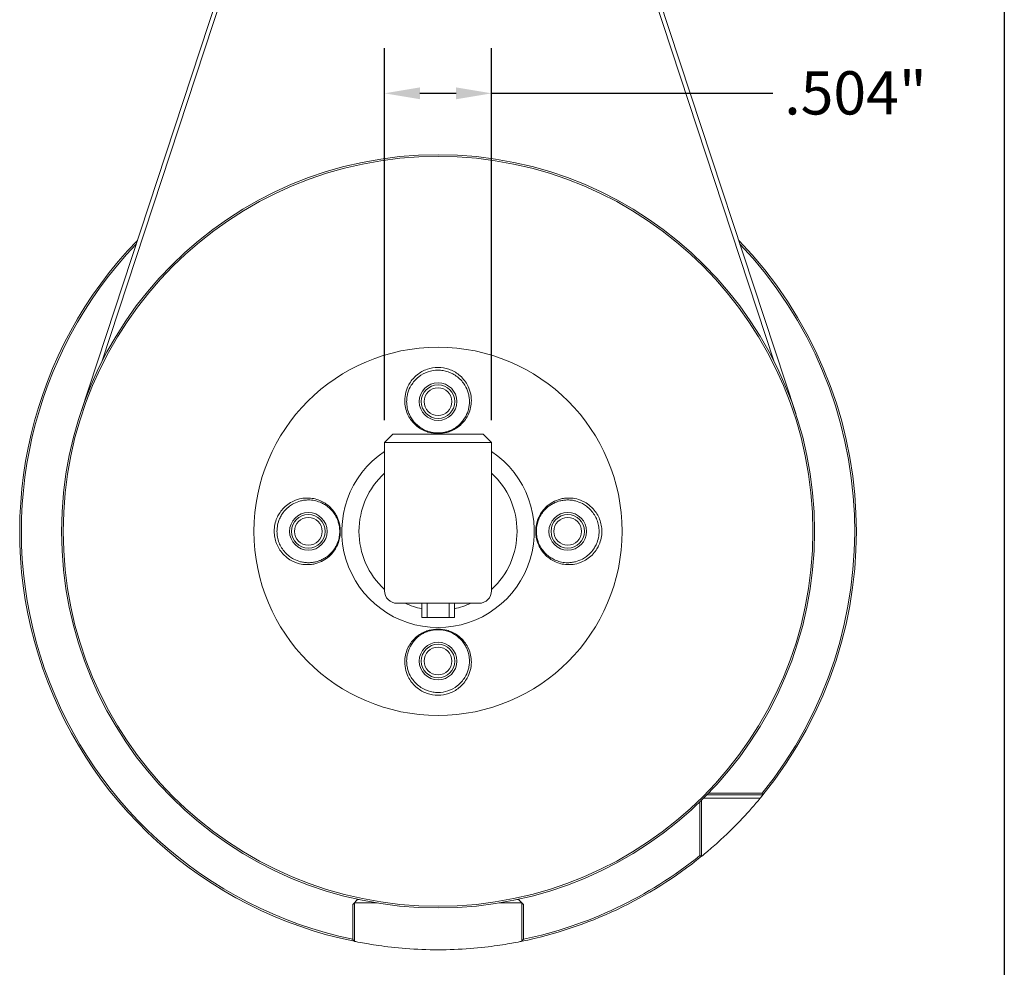
# Model space of a CAD drawing. Units: inches. Extents: x 0.4 to 18.2, y 0.4 to 14.
# Drawn here: x 13.6 to 18.2, y 4.2 to 8.7 of the extents above; entities that cross this region are included whole.
import ezdxf

# ---------------------------------------------------------------- set-up
doc = ezdxf.new("R2010")
doc.units = ezdxf.units.IN
doc.header["$LTSCALE"] = 1.694915
doc.header["$MEASUREMENT"] = 0
doc.layers.get('0').update_dxf_attribs({"lineweight": 25})
doc.layers.add('D', color=7, linetype='Continuous', lineweight=18)
doc.layers.add('L', color=7, linetype='Continuous', lineweight=18)
doc.styles.add('DEFAULT-ANSI', font='arial.ttf')
doc.dimstyles.new('INCH', dxfattribs={"dimscale": 1.694915, "dimtxt": 0.12, "dimasz": 0.098425, "dimexe": 0.125, "dimexo": 0.0625, "dimgap": 0.031496, "dimtad": 0, "dimtih": 1, "dimtoh": 1, "dimdec": 3, "dimrnd": 1e-08, "dimzin": 4, "dimdsep": 46, "dimtxsty": 'DEFAULT-ANSI', "dimcen": 0.09, "dimdle": 0.393701, "dimclrd": 7, "dimclre": 7, "dimclrt": 7, "dimadec": 0, "dimazin": 1, "dimtfac": 0.666667, "dimtdec": 3, "dimtofl": 0, "dimtmove": 0, "dimatfit": 3, "dimfxl": 1, "dimtolj": 1, "dimtzin": 4, "dimlwd": 25, "dimlwe": 25, "dimarcsym": 0})

# ---------------------------------------------------------------- blocks, each defined once
blk = doc.blocks.new('Borders A PLAIN')
at = {"layer": 'L', "color": 7, "linetype": 'Continuous', "lineweight": 25}
blk.add_line((10.7492, 8.2483), (10.7492, 0.2483), dxfattribs=at)
blk = doc.blocks.new('*D50')
at = {"layer": 'D', "color": 7, "linetype": 'Continuous', "lineweight": 25}
for p, q in [((15.3025, 6.7771), (15.3025, 8.5262)), ((15.8064, 6.7771), (15.8064, 8.5262)), ((15.4693, 8.3143), (15.6396, 8.3143)), ((15.8064, 8.3143), (17.1303, 8.3143))]:
    blk.add_line(p, q, dxfattribs=at)
at = {"layer": 'D', "color": 7, "linetype": 'Continuous'}
for points in [[(15.4693, 8.3421), (15.4693, 8.2865), (15.3025, 8.3143)], [(15.6396, 8.3421), (15.6396, 8.2865), (15.8064, 8.3143)]]:
    blk.add_solid(points, dxfattribs=at)
at = {"layer": 'Defpoints', "color": 0, "linetype": 'Continuous'}
for p in [(15.3025, 8.3143), (15.3025, 6.6711), (15.8064, 6.6711)]:
    blk.add_point(p, dxfattribs=at)
at = {"layer": 'D', "color": 7, "linetype": 'Continuous', "lineweight": 25, "insert": (17.1837, 8.4181), "char_height": 0.20339, "attachment_point": 1, "style": 'DEFAULT-ANSI'}
blk.add_mtext('\\A1;\\fArial|b0|i0;.504"', dxfattribs=at)

msp = doc.modelspace()

# ---------------------------------------------------------------- linework, layer by layer
at = {"layer": 'L'}
for p, q in [((13.8715, 6.8074), (14.8065, 9.6495)), ((13.9725, 7.0515), (14.8251, 9.6433)), ((16.2837, 9.6433), (17.1363, 7.0515)), ((16.3024, 9.6495), (17.2374, 6.8074)), ((15.3418, 6.7105), (15.3025, 6.6711)), ((15.767, 6.7105), (15.3418, 6.7105)), ((15.767, 6.7105), (15.8064, 6.6711)), ((15.8064, 6.6711), (15.3025, 6.6711)), ((15.3025, 5.9743), (15.3025, 6.6711)), ((15.8064, 5.9743), (15.8064, 6.6711)), ((15.7473, 5.9152), (15.3615, 5.9152)), ((15.4777, 5.9152), (15.4777, 5.8483)), ((15.5028, 5.9152), (15.5028, 5.8483)), ((15.6061, 5.9152), (15.6061, 5.8483)), ((15.6312, 5.9152), (15.6312, 5.8483)), ((15.4777, 5.8483), (15.5028, 5.8483)), ((15.4954, 5.8483), (15.4954, 5.8479)), ((15.4954, 5.8479), (15.6135, 5.8479)), ((15.5028, 5.8483), (15.6061, 5.8483)), ((15.6061, 5.8483), (15.6312, 5.8483)), ((15.6135, 5.8483), (15.6135, 5.8479)), ((16.8196, 5.0136), (17.0832, 5.0136)), ((16.8273, 5.0215), (17.0794, 5.0215)), ((16.7867, 4.9809), (16.7867, 4.7288)), ((16.7946, 4.9886), (16.7946, 4.7251)), ((17.0702, 4.9979), (16.804, 4.9979)), ((15.1776, 4.5227), (15.1529, 4.4979)), ((15.1529, 4.4979), (15.1529, 4.3347)), ((15.2661, 4.5058), (15.1607, 4.5058)), ((15.1607, 4.5058), (15.1607, 4.3251)), ((15.1765, 4.5215), (15.183, 4.5215)), ((15.9481, 4.5058), (15.8428, 4.5058)), ((15.9258, 4.5215), (15.9324, 4.5215)), ((15.956, 4.4979), (15.9312, 4.5227)), ((15.9481, 4.5058), (15.9481, 4.3251)), ((15.956, 4.4979), (15.956, 4.3347))]:
    msp.add_line(p, q, dxfattribs=at)
for centre, radius in [((15.5544, 6.2538), 1.7717), ((15.5544, 6.2538), 1.7638), ((15.5544, 6.2538), 0.8661), ((15.5544, 6.864), 0.0886), ((15.5544, 6.864), 0.0787), ((15.5544, 6.864), 0.065), ((14.9442, 6.2538), 0.0886), ((14.9442, 6.2538), 0.0787), ((14.9442, 6.2538), 0.065), ((16.1647, 6.2538), 0.0886), ((16.1647, 6.2538), 0.0787), ((16.1647, 6.2538), 0.065), ((15.5544, 5.6436), 0.0886), ((15.5544, 5.6436), 0.0787), ((15.5544, 5.6436), 0.065)]:
    msp.add_circle(centre, radius, dxfattribs=at)
for centre, radius, start, end in [((15.5544, 6.2538), 1.9685, 135.9481, 258.463), ((15.5544, 6.2538), 1.9606, 136.4274, 258.1811), ((15.5544, 6.2538), 1.9685, 320.9499, 44.0519), ((15.5544, 6.2538), 1.9606, 321.0594, 43.5726), ((15.5544, 6.2538), 0.4528, 123.8156, 56.1844), ((15.5544, 6.2538), 0.372, 132.629, 227.371), ((15.5544, 6.2538), 0.372, 312.629, 47.371), ((15.3615, 5.9743), 0.0591, 180, 270), ((15.7473, 5.9743), 0.0591, 270, 0), ((15.5544, 6.2538), 0.372, 245.5127, 258.0915), ((15.5544, 6.2538), 0.372, 281.9085, 294.4873), ((15.5544, 6.2538), 1.9606, 281.8189, 308.9407), ((15.5544, 6.2538), 1.9685, 281.5369, 309.0501)]:
    msp.add_arc(centre, radius, start, end, dxfattribs=at)
for points, knots in [([(15.3977, 6.8689), (15.3977, 6.8818), (15.3995, 6.8956), (15.4061, 6.9208), (15.4109, 6.9327), (15.4258, 6.9594), (15.4383, 6.9759), (15.4704, 7.0015), (15.4864, 7.0104), (15.5202, 7.0218), (15.5372, 7.0246), (15.5718, 7.0246), (15.5888, 7.0217), (15.6226, 7.0103), (15.6386, 7.0014), (15.6691, 6.9771), (15.6821, 6.9612), (15.698, 6.9326), (15.7027, 6.9209), (15.7094, 6.8957), (15.7112, 6.8818), (15.7112, 6.8689)], [0.000001, 0.000001, 0.000001, 0.000001, 0.126657, 0.126657, 0.244784, 0.244784, 0.402638, 0.402638, 0.521496, 0.521496, 0.628943, 0.628943, 0.736366, 0.736366, 0.855001, 0.855001, 0.998465, 0.998465, 1.094042, 1.094042, 1.196634, 1.196634, 1.196634, 1.196634]), ([(15.4068, 6.864), (15.4068, 6.8711), (15.4073, 6.8782), (15.4093, 6.892), (15.4108, 6.8988), (15.4163, 6.9178), (15.4215, 6.9298), (15.4329, 6.9482), (15.4378, 6.955), (15.4495, 6.9683), (15.4563, 6.9747), (15.4766, 6.9906), (15.4915, 6.9987), (15.5228, 7.0091), (15.5385, 7.0117), (15.5623, 7.0117), (15.5702, 7.011), (15.5942, 7.0072), (15.6096, 7.0019), (15.6314, 6.9904), (15.6387, 6.9856), (15.6529, 6.9744), (15.6597, 6.9679), (15.6713, 6.9546), (15.6763, 6.9478), (15.6874, 6.9295), (15.6926, 6.9175), (15.6981, 6.8987), (15.6996, 6.892), (15.7016, 6.8782), (15.7021, 6.8711), (15.7021, 6.864)], [0.000001, 0.000001, 0.000001, 0.000001, 0.07062, 0.07062, 0.137735, 0.137735, 0.25997, 0.25997, 0.334743, 0.334743, 0.414415, 0.414415, 0.550319, 0.550319, 0.672444, 0.672444, 0.732564, 0.732564, 0.859573, 0.859573, 0.931159, 0.931159, 1.01111, 1.01111, 1.08573, 1.08573, 1.207303, 1.207303, 1.274007, 1.274007, 1.344564, 1.344564, 1.344564, 1.344564]), ([(15.7112, 6.8689), (15.7112, 6.8468), (15.7065, 6.825), (15.6892, 6.7866), (15.6781, 6.7716), (15.6582, 6.7519), (15.6502, 6.7453), (15.6341, 6.7347), (15.6262, 6.7304), (15.6108, 6.7237), (15.6034, 6.7211), (15.5824, 6.7155), (15.5685, 6.7136), (15.5399, 6.7136), (15.526, 6.7155), (15.5049, 6.7213), (15.4976, 6.7239), (15.4821, 6.7307), (15.4743, 6.735), (15.4582, 6.7457), (15.4501, 6.7523), (15.4303, 6.7721), (15.4193, 6.7873), (15.4023, 6.8255), (15.3976, 6.8471), (15.3977, 6.8689)], [0.000001, 0.000001, 0.000001, 0.000001, 0.217273, 0.217273, 0.417446, 0.417446, 0.528955, 0.528955, 0.619153, 0.619153, 0.694419, 0.694419, 0.823866, 0.823866, 0.953419, 0.953419, 1.028908, 1.028908, 1.119541, 1.119541, 1.231365, 1.231365, 1.431167, 1.431167, 1.646488, 1.646488, 1.646488, 1.646488]), ([(15.7021, 6.864), (15.7021, 6.8585), (15.7018, 6.853), (15.7005, 6.8421), (15.6996, 6.8367), (15.6976, 6.8279), (15.6967, 6.8244), (15.6919, 6.8088), (15.6866, 6.7969), (15.6756, 6.7793), (15.6709, 6.7729), (15.6595, 6.7599), (15.6526, 6.7533), (15.6412, 6.7445), (15.6374, 6.7418), (15.6298, 6.737), (15.6261, 6.7349), (15.6188, 6.7311), (15.6152, 6.7294), (15.6052, 6.7252), (15.5985, 6.7229), (15.5854, 6.7196), (15.5791, 6.7183), (15.5696, 6.7172), (15.5665, 6.7169), (15.5603, 6.7165), (15.5572, 6.7164), (15.5511, 6.7164), (15.548, 6.7165), (15.5418, 6.7169), (15.5387, 6.7172), (15.5292, 6.7184), (15.5229, 6.7197), (15.502, 6.7252), (15.4886, 6.7312), (15.4685, 6.7436), (15.461, 6.7494), (15.451, 6.7586), (15.448, 6.7617), (15.4424, 6.7678), (15.4399, 6.7708), (15.433, 6.7798), (15.4289, 6.7859), (15.4225, 6.7974), (15.42, 6.8028), (15.4142, 6.8169), (15.4115, 6.826), (15.4087, 6.8399), (15.408, 6.8446), (15.407, 6.8543), (15.4068, 6.8592), (15.4068, 6.864)], [0.000001, 0.000001, 0.000001, 0.000001, 0.055707, 0.055707, 0.111128, 0.111128, 0.14733, 0.14733, 0.277698, 0.277698, 0.355034, 0.355034, 0.444965, 0.444965, 0.486726, 0.486726, 0.524215, 0.524215, 0.55764, 0.55764, 0.614549, 0.614549, 0.664309, 0.664309, 0.688105, 0.688105, 0.711338, 0.711338, 0.734576, 0.734576, 0.758404, 0.758404, 0.808272, 0.808272, 0.929305, 0.929305, 1.015166, 1.015166, 1.056097, 1.056097, 1.094347, 1.094347, 1.166476, 1.166476, 1.225711, 1.225711, 1.320412, 1.320412, 1.369076, 1.369076, 1.417875, 1.417875, 1.417875, 1.417875]), ([(14.7836, 6.2538), (14.7836, 6.2645), (14.7847, 6.2749), (14.789, 6.296), (14.7923, 6.3064), (14.7995, 6.3231), (14.8029, 6.3297), (14.812, 6.3444), (14.8179, 6.3522), (14.8389, 6.3755), (14.8561, 6.3876), (14.8999, 6.4081), (14.9235, 6.4105), (14.9393, 6.4106)], [0.000001, 0.000001, 0.000001, 0.000001, 0.0813364, 0.0813364, 0.1660017, 0.1660017, 0.2251326, 0.2251326, 0.3059233, 0.3059233, 0.4890802, 0.4890802, 0.7521751, 0.7521751, 0.7521751, 0.7521751]), ([(14.7966, 6.2538), (14.7966, 6.2588), (14.7968, 6.2637), (14.7978, 6.2737), (14.7986, 6.2786), (14.8017, 6.2937), (14.8048, 6.3035), (14.8116, 6.3192), (14.8149, 6.3254), (14.8234, 6.3392), (14.8289, 6.3464), (14.8415, 6.3603), (14.8486, 6.3667), (14.8623, 6.3769), (14.8687, 6.3809), (14.8857, 6.3899), (14.8966, 6.394), (14.9136, 6.3984), (14.9197, 6.3995), (14.9319, 6.4011), (14.9381, 6.4014), (14.9442, 6.4014)], [0.000001, 0.000001, 0.000001, 0.000001, 0.0379206, 0.0379206, 0.0762965, 0.0762965, 0.1562716, 0.1562716, 0.2123355, 0.2123355, 0.2878962, 0.2878962, 0.371381, 0.371381, 0.4391673, 0.4391673, 0.5489227, 0.5489227, 0.6084119, 0.6084119, 0.6696741, 0.6696741, 0.6696741, 0.6696741]), ([(14.9393, 6.4106), (14.9495, 6.4106), (14.9598, 6.4096), (14.9794, 6.4057), (14.9889, 6.4028), (15.0171, 6.3913), (15.0317, 6.3809), (15.0501, 6.3644), (15.0574, 6.3565), (15.075, 6.3326), (15.0827, 6.3166), (15.09, 6.2929), (15.0918, 6.285), (15.0935, 6.2731), (15.0939, 6.2692), (15.0945, 6.2615), (15.0946, 6.2577), (15.0946, 6.2538)], [0.000001, 0.000001, 0.000001, 0.000001, 0.100415, 0.100415, 0.198816, 0.198816, 0.40806, 0.40806, 0.562891, 0.562891, 0.821993, 0.821993, 0.944526, 0.944526, 1.001708, 1.001708, 1.057911, 1.057911, 1.057911, 1.057911]), ([(14.9442, 6.4014), (14.949, 6.4014), (14.9538, 6.4012), (14.9633, 6.4003), (14.9681, 6.3996), (14.9818, 6.3969), (14.9906, 6.3943), (15.0046, 6.3887), (15.0098, 6.3862), (15.0212, 6.38), (15.0273, 6.3761), (15.0362, 6.3694), (15.0392, 6.3669), (15.0491, 6.3581), (15.0558, 6.351), (15.0669, 6.3363), (15.0716, 6.3289), (15.0771, 6.3181), (15.0784, 6.3153), (15.0817, 6.3077), (15.0836, 6.3028), (15.0874, 6.2906), (15.0891, 6.2832), (15.0908, 6.2719), (15.0912, 6.2683), (15.0917, 6.261), (15.0918, 6.2574), (15.0918, 6.2538)], [0.000001, 0.000001, 0.000001, 0.000001, 0.0484296, 0.0484296, 0.0967426, 0.0967426, 0.1902943, 0.1902943, 0.2488233, 0.2488233, 0.3203678, 0.3203678, 0.3582264, 0.3582264, 0.4489298, 0.4489298, 0.5266671, 0.5266671, 0.5530262, 0.5530262, 0.5964071, 0.5964071, 0.6564473, 0.6564473, 0.6845194, 0.6845194, 0.7122124, 0.7122124, 0.7122124, 0.7122124]), ([(16.0142, 6.2538), (16.0142, 6.2581), (16.0144, 6.2624), (16.0151, 6.2711), (16.0156, 6.2754), (16.0178, 6.2888), (16.0201, 6.2975), (16.0251, 6.312), (16.0275, 6.3179), (16.0343, 6.3317), (16.0389, 6.3394), (16.0573, 6.3648), (16.0744, 6.3801), (16.1054, 6.3973), (16.1174, 6.4021), (16.136, 6.4071), (16.1426, 6.4084), (16.1559, 6.4101), (16.1627, 6.4106), (16.1696, 6.4106)], [0.000001, 0.000001, 0.000001, 0.000001, 0.0329154, 0.0329154, 0.0664842, 0.0664842, 0.1382757, 0.1382757, 0.1903856, 0.1903856, 0.268863, 0.268863, 0.4725009, 0.4725009, 0.5883783, 0.5883783, 0.6503721, 0.6503721, 0.7131209, 0.7131209, 0.7131209, 0.7131209]), ([(16.017, 6.2538), (16.017, 6.2579), (16.0172, 6.2619), (16.0179, 6.2701), (16.0184, 6.2741), (16.0205, 6.2867), (16.0226, 6.2949), (16.0273, 6.3084), (16.0296, 6.3138), (16.0361, 6.3268), (16.0405, 6.3341), (16.0483, 6.3448), (16.0514, 6.3487), (16.0577, 6.3556), (16.0608, 6.3588), (16.0701, 6.3675), (16.0766, 6.3726), (16.0891, 6.3808), (16.0949, 6.3841), (16.1057, 6.3893), (16.1106, 6.3913), (16.1194, 6.3944), (16.1233, 6.3956), (16.1333, 6.3982), (16.1394, 6.3994), (16.1519, 6.401), (16.1583, 6.4014), (16.1647, 6.4014)], [0.000001, 0.000001, 0.000001, 0.000001, 0.0309546, 0.0309546, 0.0624923, 0.0624923, 0.1296421, 0.1296421, 0.178983, 0.178983, 0.2529066, 0.2529066, 0.2983279, 0.2983279, 0.3398554, 0.3398554, 0.4200513, 0.4200513, 0.486601, 0.486601, 0.5396113, 0.5396113, 0.5807481, 0.5807481, 0.6438993, 0.6438993, 0.7075559, 0.7075559, 0.7075559, 0.7075559]), ([(16.1647, 6.4014), (16.1708, 6.4014), (16.177, 6.4011), (16.1892, 6.3995), (16.1952, 6.3984), (16.2123, 6.394), (16.2232, 6.3899), (16.2403, 6.3808), (16.2467, 6.3768), (16.2604, 6.3666), (16.2675, 6.3602), (16.2865, 6.3392), (16.2958, 6.3238), (16.3055, 6.299), (16.3081, 6.29), (16.3106, 6.2763), (16.3113, 6.2718), (16.3121, 6.2628), (16.3123, 6.2583), (16.3123, 6.2538)], [0.000001, 0.000001, 0.000001, 0.000001, 0.0615025, 0.0615025, 0.1212925, 0.1212925, 0.231745, 0.231745, 0.2999635, 0.2999635, 0.383969, 0.383969, 0.5405367, 0.5405367, 0.6233907, 0.6233907, 0.6631204, 0.6631204, 0.7024561, 0.7024561, 0.7024561, 0.7024561]), ([(16.1696, 6.4106), (16.1853, 6.4105), (16.2089, 6.4081), (16.2471, 6.3903), (16.2663, 6.3795), (16.2981, 6.3443), (16.308, 6.3277), (16.3181, 6.3016), (16.3208, 6.2921), (16.3244, 6.2729), (16.3252, 6.2635), (16.3252, 6.2538)], [0.000001, 0.000001, 0.000001, 0.000001, 0.1541645, 0.1541645, 0.2286324, 0.2286324, 0.2829442, 0.2829442, 0.3121169, 0.3121169, 0.3401589, 0.3401589, 0.3401589, 0.3401589]), ([(14.9393, 6.097), (14.9236, 6.0971), (14.9, 6.0995), (14.8617, 6.1173), (14.8425, 6.1281), (14.8107, 6.1633), (14.8009, 6.1799), (14.7907, 6.206), (14.788, 6.2155), (14.7845, 6.2347), (14.7836, 6.2441), (14.7836, 6.2538)], [0.000001, 0.000001, 0.000001, 0.000001, 0.1541645, 0.1541645, 0.2286324, 0.2286324, 0.2829442, 0.2829442, 0.3121169, 0.3121169, 0.3401589, 0.3401589, 0.3401589, 0.3401589]), ([(14.9442, 6.1062), (14.9381, 6.1062), (14.9319, 6.1066), (14.9197, 6.1081), (14.9136, 6.1092), (14.8966, 6.1136), (14.8857, 6.1177), (14.8686, 6.1268), (14.8622, 6.1308), (14.8485, 6.141), (14.8413, 6.1474), (14.8224, 6.1684), (14.813, 6.1838), (14.8033, 6.2086), (14.8008, 6.2176), (14.7982, 6.2313), (14.7976, 6.2358), (14.7968, 6.2448), (14.7966, 6.2493), (14.7966, 6.2538)], [0.000001, 0.000001, 0.000001, 0.000001, 0.0615025, 0.0615025, 0.1212925, 0.1212925, 0.231745, 0.231745, 0.2999635, 0.2999635, 0.383969, 0.383969, 0.5405367, 0.5405367, 0.6233907, 0.6233907, 0.6631204, 0.6631204, 0.7024561, 0.7024561, 0.7024561, 0.7024561]), ([(15.0946, 6.2538), (15.0946, 6.2495), (15.0945, 6.2452), (15.0938, 6.2365), (15.0932, 6.2322), (15.091, 6.2188), (15.0888, 6.2101), (15.0838, 6.1956), (15.0813, 6.1898), (15.0746, 6.1759), (15.0699, 6.1682), (15.0515, 6.1428), (15.0344, 6.1276), (15.0034, 6.1103), (14.9915, 6.1055), (14.9728, 6.1005), (14.9662, 6.0992), (14.9529, 6.0975), (14.9461, 6.097), (14.9393, 6.097)], [0.000001, 0.000001, 0.000001, 0.000001, 0.0329154, 0.0329154, 0.0664842, 0.0664842, 0.1382757, 0.1382757, 0.1903856, 0.1903856, 0.268863, 0.268863, 0.4725009, 0.4725009, 0.5883783, 0.5883783, 0.6503721, 0.6503721, 0.7131209, 0.7131209, 0.7131209, 0.7131209]), ([(15.0918, 6.2538), (15.0918, 6.2497), (15.0917, 6.2457), (15.091, 6.2375), (15.0905, 6.2335), (15.0884, 6.2209), (15.0862, 6.2127), (15.0815, 6.1992), (15.0792, 6.1938), (15.0728, 6.1808), (15.0684, 6.1735), (15.0606, 6.1628), (15.0574, 6.1589), (15.0512, 6.152), (15.0481, 6.1488), (15.0387, 6.1401), (15.0322, 6.135), (15.0198, 6.1268), (15.0139, 6.1235), (15.0032, 6.1183), (14.9983, 6.1163), (14.9895, 6.1132), (14.9856, 6.112), (14.9756, 6.1094), (14.9694, 6.1082), (14.9569, 6.1066), (14.9506, 6.1062), (14.9442, 6.1062)], [0.000001, 0.000001, 0.000001, 0.000001, 0.0309546, 0.0309546, 0.0624923, 0.0624923, 0.1296421, 0.1296421, 0.178983, 0.178983, 0.2529066, 0.2529066, 0.2983279, 0.2983279, 0.3398554, 0.3398554, 0.4200513, 0.4200513, 0.486601, 0.486601, 0.5396113, 0.5396113, 0.5807481, 0.5807481, 0.6438993, 0.6438993, 0.7075559, 0.7075559, 0.7075559, 0.7075559]), ([(16.1696, 6.097), (16.1593, 6.097), (16.1491, 6.098), (16.1294, 6.1019), (16.12, 6.1048), (16.0917, 6.1163), (16.0772, 6.1267), (16.0587, 6.1432), (16.0514, 6.1511), (16.0339, 6.175), (16.0262, 6.191), (16.0189, 6.2147), (16.0171, 6.2226), (16.0153, 6.2346), (16.0149, 6.2384), (16.0143, 6.2461), (16.0142, 6.25), (16.0142, 6.2538)], [0.000001, 0.000001, 0.000001, 0.000001, 0.100415, 0.100415, 0.198816, 0.198816, 0.40806, 0.40806, 0.562891, 0.562891, 0.821993, 0.821993, 0.944526, 0.944526, 1.001708, 1.001708, 1.057911, 1.057911, 1.057911, 1.057911]), ([(16.1647, 6.1062), (16.1598, 6.1062), (16.155, 6.1064), (16.1455, 6.1073), (16.1408, 6.108), (16.1271, 6.1107), (16.1182, 6.1134), (16.1043, 6.119), (16.099, 6.1214), (16.0877, 6.1276), (16.0816, 6.1315), (16.0727, 6.1382), (16.0697, 6.1407), (16.0597, 6.1495), (16.0531, 6.1566), (16.0419, 6.1713), (16.0372, 6.1787), (16.0317, 6.1895), (16.0304, 6.1923), (16.0271, 6.1999), (16.0253, 6.2048), (16.0215, 6.2171), (16.0198, 6.2245), (16.0181, 6.2357), (16.0177, 6.2393), (16.0172, 6.2466), (16.017, 6.2502), (16.017, 6.2538)], [0.000001, 0.000001, 0.000001, 0.000001, 0.0484296, 0.0484296, 0.0967426, 0.0967426, 0.1902943, 0.1902943, 0.2488233, 0.2488233, 0.3203678, 0.3203678, 0.3582264, 0.3582264, 0.4489298, 0.4489298, 0.5266671, 0.5266671, 0.5530262, 0.5530262, 0.5964071, 0.5964071, 0.6564473, 0.6564473, 0.6845194, 0.6845194, 0.7122124, 0.7122124, 0.7122124, 0.7122124]), ([(16.3123, 6.2538), (16.3123, 6.2488), (16.312, 6.2439), (16.311, 6.2339), (16.3103, 6.229), (16.3072, 6.2139), (16.3041, 6.2042), (16.2972, 6.1884), (16.294, 6.1822), (16.2855, 6.1684), (16.28, 6.1612), (16.2674, 6.1473), (16.2602, 6.1409), (16.2466, 6.1307), (16.2402, 6.1267), (16.2231, 6.1177), (16.2122, 6.1136), (16.1952, 6.1092), (16.1892, 6.1081), (16.177, 6.1066), (16.1708, 6.1062), (16.1647, 6.1062)], [0.000001, 0.000001, 0.000001, 0.000001, 0.0379206, 0.0379206, 0.0762965, 0.0762965, 0.1562716, 0.1562716, 0.2123355, 0.2123355, 0.2878962, 0.2878962, 0.371381, 0.371381, 0.4391673, 0.4391673, 0.5489227, 0.5489227, 0.6084119, 0.6084119, 0.6696741, 0.6696741, 0.6696741, 0.6696741]), ([(16.3252, 6.2538), (16.3252, 6.2431), (16.3242, 6.2327), (16.3199, 6.2116), (16.3166, 6.2012), (16.3093, 6.1845), (16.3059, 6.1779), (16.2969, 6.1632), (16.291, 6.1554), (16.2699, 6.1321), (16.2528, 6.12), (16.2089, 6.0995), (16.1853, 6.0971), (16.1696, 6.097)], [0.000001, 0.000001, 0.000001, 0.000001, 0.0813364, 0.0813364, 0.1660017, 0.1660017, 0.2251326, 0.2251326, 0.3059233, 0.3059233, 0.4890802, 0.4890802, 0.7521751, 0.7521751, 0.7521751, 0.7521751]), ([(15.3977, 5.6387), (15.3976, 5.6608), (15.4024, 5.6826), (15.4197, 5.721), (15.4307, 5.7361), (15.4506, 5.7558), (15.4587, 5.7623), (15.4748, 5.7729), (15.4826, 5.7772), (15.498, 5.7839), (15.5054, 5.7865), (15.5264, 5.7921), (15.5403, 5.794), (15.569, 5.794), (15.5829, 5.7921), (15.6039, 5.7864), (15.6113, 5.7837), (15.6267, 5.7769), (15.6346, 5.7726), (15.6507, 5.7619), (15.6587, 5.7553), (15.6785, 5.7356), (15.6896, 5.7203), (15.7066, 5.6821), (15.7112, 5.6605), (15.7112, 5.6387)], [0.000001, 0.000001, 0.000001, 0.000001, 0.217273, 0.217273, 0.417446, 0.417446, 0.528955, 0.528955, 0.619153, 0.619153, 0.694419, 0.694419, 0.823866, 0.823866, 0.953419, 0.953419, 1.028908, 1.028908, 1.119541, 1.119541, 1.231365, 1.231365, 1.431167, 1.431167, 1.646488, 1.646488, 1.646488, 1.646488]), ([(15.4068, 5.6436), (15.4068, 5.6491), (15.4071, 5.6546), (15.4083, 5.6656), (15.4092, 5.6709), (15.4112, 5.6797), (15.4122, 5.6832), (15.4169, 5.6988), (15.4223, 5.7107), (15.4333, 5.7283), (15.438, 5.7347), (15.4493, 5.7477), (15.4563, 5.7543), (15.4677, 5.7631), (15.4715, 5.7658), (15.479, 5.7706), (15.4828, 5.7727), (15.4901, 5.7765), (15.4937, 5.7782), (15.5037, 5.7824), (15.5104, 5.7847), (15.5234, 5.7881), (15.5297, 5.7893), (15.5393, 5.7905), (15.5424, 5.7907), (15.5486, 5.7911), (15.5516, 5.7912), (15.5578, 5.7912), (15.5608, 5.7911), (15.567, 5.7907), (15.5701, 5.7904), (15.5797, 5.7892), (15.586, 5.7879), (15.6069, 5.7824), (15.6203, 5.7764), (15.6403, 5.764), (15.6479, 5.7582), (15.6578, 5.749), (15.6609, 5.746), (15.6664, 5.7398), (15.669, 5.7368), (15.6759, 5.7278), (15.6799, 5.7217), (15.6863, 5.7102), (15.6889, 5.7048), (15.6947, 5.6907), (15.6974, 5.6817), (15.7002, 5.6677), (15.7009, 5.663), (15.7018, 5.6533), (15.7021, 5.6485), (15.7021, 5.6436)], [0.000001, 0.000001, 0.000001, 0.000001, 0.055707, 0.055707, 0.111128, 0.111128, 0.14733, 0.14733, 0.277698, 0.277698, 0.355034, 0.355034, 0.444965, 0.444965, 0.486726, 0.486726, 0.524215, 0.524215, 0.55764, 0.55764, 0.614549, 0.614549, 0.664309, 0.664309, 0.688105, 0.688105, 0.711338, 0.711338, 0.734576, 0.734576, 0.758404, 0.758404, 0.808272, 0.808272, 0.929305, 0.929305, 1.015166, 1.015166, 1.056097, 1.056097, 1.094347, 1.094347, 1.166476, 1.166476, 1.225711, 1.225711, 1.320412, 1.320412, 1.369076, 1.369076, 1.417875, 1.417875, 1.417875, 1.417875]), ([(15.7112, 5.6387), (15.7112, 5.6258), (15.7094, 5.612), (15.7027, 5.5868), (15.698, 5.575), (15.6831, 5.5482), (15.6705, 5.5317), (15.6385, 5.5062), (15.6225, 5.4972), (15.5887, 5.4858), (15.5717, 5.483), (15.537, 5.483), (15.52, 5.4859), (15.4863, 5.4973), (15.4703, 5.5062), (15.4398, 5.5305), (15.4268, 5.5464), (15.4109, 5.575), (15.4061, 5.5868), (15.3995, 5.6119), (15.3977, 5.6258), (15.3977, 5.6387)], [0.000001, 0.000001, 0.000001, 0.000001, 0.126657, 0.126657, 0.244784, 0.244784, 0.402638, 0.402638, 0.521496, 0.521496, 0.628943, 0.628943, 0.736366, 0.736366, 0.855001, 0.855001, 0.998465, 0.998465, 1.094042, 1.094042, 1.196634, 1.196634, 1.196634, 1.196634]), ([(15.7021, 5.6436), (15.7021, 5.6365), (15.7016, 5.6294), (15.6995, 5.6156), (15.6981, 5.6088), (15.6925, 5.5899), (15.6873, 5.5778), (15.676, 5.5594), (15.671, 5.5526), (15.6594, 5.5393), (15.6526, 5.5329), (15.6322, 5.517), (15.6174, 5.5089), (15.5861, 5.4985), (15.5704, 5.4959), (15.5465, 5.4959), (15.5387, 5.4966), (15.5146, 5.5004), (15.4993, 5.5057), (15.4775, 5.5173), (15.4702, 5.522), (15.4559, 5.5332), (15.4491, 5.5397), (15.4375, 5.553), (15.4326, 5.5598), (15.4214, 5.5781), (15.4162, 5.5901), (15.4107, 5.6089), (15.4093, 5.6156), (15.4073, 5.6294), (15.4068, 5.6365), (15.4068, 5.6436)], [0.000001, 0.000001, 0.000001, 0.000001, 0.07062, 0.07062, 0.137735, 0.137735, 0.25997, 0.25997, 0.334743, 0.334743, 0.414415, 0.414415, 0.550319, 0.550319, 0.672444, 0.672444, 0.732564, 0.732564, 0.859573, 0.859573, 0.931159, 0.931159, 1.01111, 1.01111, 1.08573, 1.08573, 1.207303, 1.207303, 1.274007, 1.274007, 1.344564, 1.344564, 1.344564, 1.344564]), ([(16.7946, 4.7251), (16.7946, 4.7251), (16.8021, 4.7311), (16.8301, 4.7545), (16.8506, 4.772), (16.9059, 4.8219), (16.9473, 4.8615), (17.0166, 4.9352), (17.0442, 4.9665), (17.0702, 4.9979)], [-3.389162, -3.389162, -3.389162, -3.389162, -3.097227, -3.097227, -2.805291, -2.805291, -2.351393, -2.351393, -2.05323, -2.05323, -2.05323, -2.05323]), ([(15.9481, 4.3251), (15.9481, 4.3251), (15.9381, 4.3229), (15.898, 4.3154), (15.8677, 4.3101), (15.7979, 4.3001), (15.7538, 4.2948), (15.6568, 4.2874), (15.604, 4.2853), (15.5048, 4.2853), (15.4521, 4.2874), (15.3551, 4.2948), (15.3109, 4.3001), (15.2412, 4.3101), (15.2109, 4.3154), (15.1707, 4.323), (15.1607, 4.3251), (15.1607, 4.3251)], [0.001416, 0.001416, 0.001416, 0.001416, 0.377795, 0.377795, 0.755591, 0.755591, 1.133365, 1.133365, 1.511139, 1.511139, 1.888913, 1.888913, 2.266687, 2.266687, 2.644482, 2.644482, 3.022277, 3.022277, 3.022277, 3.022277])]:
    msp.add_open_spline(points, degree=3, knots=knots, dxfattribs=at)
for points, degree in [([(17.0832, 5.0136), (17.0789, 5.0084), (17.0746, 5.0032), (17.0702, 4.9979)], 3), ([(15.1529, 4.3347), (15.1568, 4.3299), (15.1607, 4.3251)], 2)]:
    msp.add_open_spline(points, degree=degree, dxfattribs=at)
for points, weights in [([(17.0832, 5.0136), (17.0813, 5.0176), (17.0794, 5.0215)], [0.999999999704, 0.999999999698, 0.999999999703]), ([(16.7867, 4.7288), (16.7906, 4.727), (16.7946, 4.7251)], [0.99999999936, 0.99999999935, 0.999999999362]), ([(15.9481, 4.3251), (15.9521, 4.3299), (15.956, 4.3347)], [0.999999999598, 0.99999999959, 0.999999999596])]:
    msp.add_rational_spline(points, weights, degree=2, dxfattribs=at)

# ---------------------------------------------------------------- block references
at = {"xscale": 1.694915254237288, "yscale": 1.694915254237288, "zscale": 1.694915254237288}
msp.add_blockref('Borders A PLAIN', (0, 0), dxfattribs=at)

# ---------------------------------------------------------------- dimensions: what is measured, and where the dimension line sits
at = {"layer": 'D', "color": 7, "linetype": 'Continuous', "lineweight": 25}
dim = msp.add_linear_dim(base=(15.3025, 8.3143), p1=(15.8064, 6.6711), p2=(15.3025, 6.6711), angle=180, text='\\fArial|b0|i0;<>"', dimstyle='INCH', override={"dimgap": 0.031496, "dimtih": 0, "dimtoh": 0, "dimdec": 3, "dimtol": 0, "dimlim": 0, "dimtp": 0, "dimtm": 0, "dimtdec": 3, "dimatfit": 2}, dxfattribs=at)
dim.commit()
dim.dimension.update_dxf_attribs({"geometry": '*D50', "text_midpoint": (17.491, 8.3143), "dimtype": 160})

doc.saveas('drawing.dxf')
